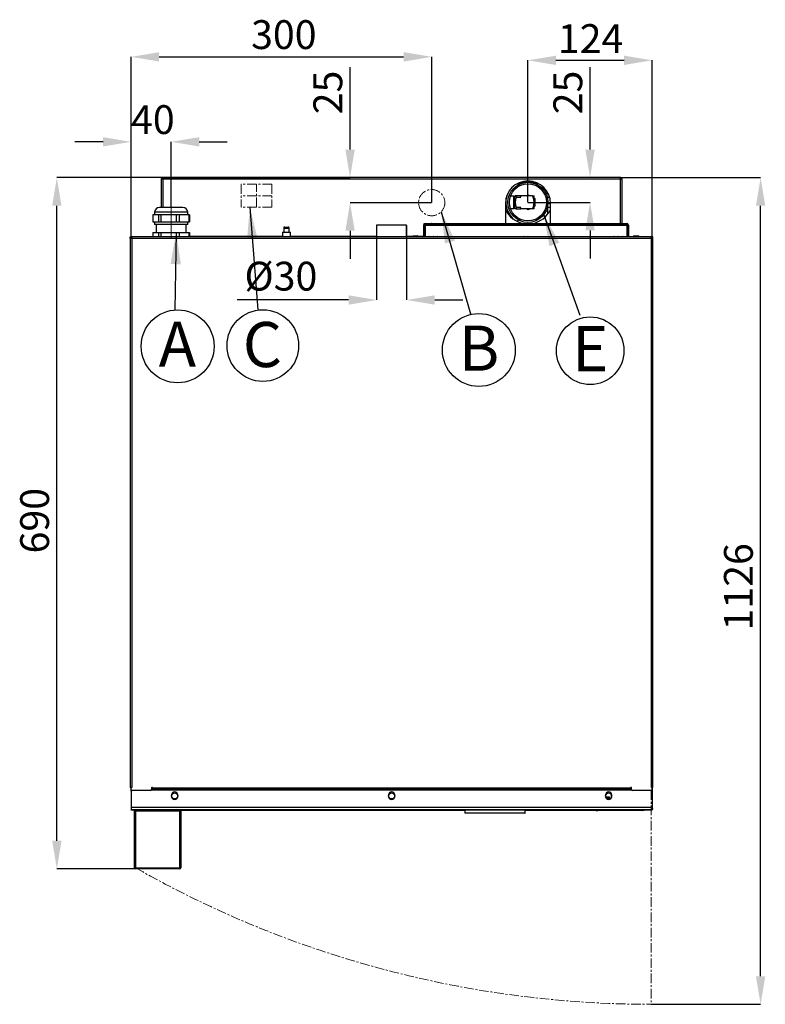
# Model space of a CAD drawing. Units: millimetres. Extents: x 2703 to 9650, y 326 to 2804.
# Drawn here: x 8139 to 8883, y 487 to 1470 of the extents above; entities that cross this region are included whole.
import ezdxf

# ---------------------------------------------------------------- set-up
doc = ezdxf.new("R2010")
doc.units = ezdxf.units.MM
doc.header["$LTSCALE"] = 1.5
doc.header["$PDSIZE"] = -1
doc.linetypes.add('CENTER', pattern=[10.16, 6.35, -1.27, 1.27, -1.27])
doc.linetypes.add('SLD-Solido', pattern=[0])
doc.styles.add('SLDTEXTSTYLE0', font='arial.ttf', dxfattribs={"width": 0.948})
doc.styles.add('SLDTEXTSTYLE1', font='GOTHICB.TTF', dxfattribs={"width": 0.913})
doc.dimstyles.new('SLDDIMSTYLE2', dxfattribs={"dimtxt": 27.737842, "dimasz": 31.5, "dimexe": 0, "dimexo": 0.0625, "dimgap": 6.93446, "dimtad": 1, "dimdec": 8, "dimrnd": 1e-09, "dimzin": 12, "dimdsep": 46, "dimtxsty": 'SLDTEXTSTYLE0', "dimsah": 1, "dimcen": 0.09, "dimadec": 0, "dimazin": 3, "dimtfac": 1, "dimtdec": 8, "dimtmove": 0, "dimatfit": 0, "dimfxl": 1, "dimfrac": 2, "dimtolj": 1, "dimtzin": 12, "dimarcsym": 0})
doc.dimstyles.new('SLDDIMSTYLE8', dxfattribs={"dimtxt": 28.765169, "dimasz": 28, "dimexe": 0, "dimexo": 0.0625, "dimgap": 7.191292, "dimtad": 1, "dimdec": 0, "dimrnd": 1e-09, "dimzin": 12, "dimdsep": 46, "dimtxsty": 'SLDTEXTSTYLE0', "dimsah": 1, "dimcen": 0.09, "dimadec": 0, "dimazin": 3, "dimtfac": 1, "dimtofl": 0, "dimtmove": 0, "dimatfit": 3, "dimfxl": 1, "dimfrac": 2, "dimtolj": 1, "dimtzin": 12, "dimarcsym": 0})

# ---------------------------------------------------------------- blocks, each defined once
blk = doc.blocks.new('*D104')
at = {"color": 0, "lineweight": -2}
for p, q in [((8222.32, 1348.21), (8194.32, 1348.21)), ((8250.32, 1253.56), (8250.32, 1348.21)), ((8290.32, 1283.02), (8290.32, 1348.21)), ((8318.32, 1348.21), (8346.32, 1348.21))]:
    blk.add_line(p, q, dxfattribs=at)
at = {"color": 0}
for points in [[(8222.32, 1352.87), (8222.32, 1343.54), (8250.32, 1348.21)], [(8318.32, 1352.87), (8318.32, 1343.54), (8290.32, 1348.21)]]:
    blk.add_solid(points, dxfattribs=at)
at = {"layer": 'Defpoints', "color": 0}
for p in [(8290.32, 1348.21), (8290.32, 1282.96), (8250.32, 1253.5)]:
    blk.add_point(p, dxfattribs=at)
at = {"color": 0, "insert": (8250.29, 1384.77), "char_height": 28.765, "attachment_point": 1, "style": 'SLDTEXTSTYLE0'}
blk.add_mtext('\\A1;40', dxfattribs=at)
blk = doc.blocks.new('*D105')
at = {"color": 0, "lineweight": -2}
for p, q in [((8250.32, 1253.56), (8250.32, 1433)), ((8278.32, 1433), (8522.32, 1433)), ((8550.32, 1287.56), (8550.32, 1433))]:
    blk.add_line(p, q, dxfattribs=at)
at = {"color": 0}
for points in [[(8278.32, 1437.67), (8278.32, 1428.34), (8250.32, 1433)], [(8522.32, 1437.67), (8522.32, 1428.34), (8550.32, 1433)]]:
    blk.add_solid(points, dxfattribs=at)
at = {"layer": 'Defpoints', "color": 0}
for p in [(8550.32, 1433), (8550.32, 1287.49), (8250.32, 1253.5)]:
    blk.add_point(p, dxfattribs=at)
at = {"color": 0, "insert": (8370.08, 1469.59), "char_height": 28.765, "attachment_point": 1, "style": 'SLDTEXTSTYLE0'}
blk.add_mtext('\\A1;300', dxfattribs=at)
blk = doc.blocks.new('*D106')
at = {"color": 0, "lineweight": -2}
for p, q in [((8468.85, 1340.49), (8468.85, 1422.61)), ((8281.98, 1312.49), (8468.85, 1312.49)), ((8550.26, 1287.49), (8468.85, 1287.49)), ((8468.85, 1259.49), (8468.85, 1231.49))]:
    blk.add_line(p, q, dxfattribs=at)
at = {"color": 0}
for points in [[(8464.19, 1340.49), (8473.52, 1340.49), (8468.85, 1312.49)], [(8464.19, 1259.49), (8473.52, 1259.49), (8468.85, 1287.49)]]:
    blk.add_solid(points, dxfattribs=at)
at = {"layer": 'Defpoints', "color": 0}
for p in [(8281.92, 1312.49), (8468.85, 1312.49), (8550.32, 1287.49)]:
    blk.add_point(p, dxfattribs=at)
at = {"color": 0, "insert": (8432.29, 1375.69), "char_height": 28.765, "attachment_point": 1, "rotation": 90, "style": 'SLDTEXTSTYLE0'}
blk.add_mtext('\\A1;25', dxfattribs=at)
blk = doc.blocks.new('*D107')
at = {"color": 0, "lineweight": -2}
for p, q in [((8738.78, 1312.49), (8878.52, 1312.49)), ((8878.52, 515.49), (8878.52, 1284.49)), ((8769.38, 487.49), (8878.52, 487.49))]:
    blk.add_line(p, q, dxfattribs=at)
at = {"color": 0}
for points in [[(8873.85, 1284.49), (8883.19, 1284.49), (8878.52, 1312.49)], [(8873.85, 515.49), (8883.19, 515.49), (8878.52, 487.49)]]:
    blk.add_solid(points, dxfattribs=at)
at = {"layer": 'Defpoints', "color": 0}
for p in [(8738.72, 1312.49), (8878.52, 1312.49), (8769.32, 487.49)]:
    blk.add_point(p, dxfattribs=at)
at = {"color": 0, "insert": (8841.96, 860.57), "char_height": 28.765, "attachment_point": 1, "rotation": 90, "style": 'SLDTEXTSTYLE0'}
blk.add_mtext('\\A1;1126', dxfattribs=at)
blk = doc.blocks.new('*D108')
at = {"color": 0, "lineweight": -2}
for p, q in [((8646.32, 1287.86), (8646.32, 1429.55)), ((8674.32, 1429.55), (8742.32, 1429.55)), ((8770.32, 1253.56), (8770.32, 1429.55))]:
    blk.add_line(p, q, dxfattribs=at)
at = {"color": 0}
for points in [[(8674.32, 1434.21), (8674.32, 1424.88), (8646.32, 1429.55)], [(8742.32, 1434.21), (8742.32, 1424.88), (8770.32, 1429.55)]]:
    blk.add_solid(points, dxfattribs=at)
at = {"layer": 'Defpoints', "color": 0}
for p in [(8770.32, 1429.55), (8646.32, 1287.8), (8770.32, 1253.5)]:
    blk.add_point(p, dxfattribs=at)
at = {"color": 0, "insert": (8676.19, 1465.62), "char_height": 28.765, "attachment_point": 1, "style": 'SLDTEXTSTYLE0'}
blk.add_mtext('\\A1;124', dxfattribs=at)
blk = doc.blocks.new('*D109')
at = {"color": 0, "lineweight": -2}
for p, q in [((8708.32, 1340.49), (8708.32, 1422.61)), ((8738.66, 1312.49), (8708.32, 1312.49)), ((8646.38, 1287.8), (8708.32, 1287.8)), ((8708.32, 1259.8), (8708.32, 1231.8))]:
    blk.add_line(p, q, dxfattribs=at)
at = {"color": 0}
for points in [[(8703.65, 1340.49), (8712.98, 1340.49), (8708.32, 1312.49)], [(8703.65, 1259.8), (8712.98, 1259.8), (8708.32, 1287.8)]]:
    blk.add_solid(points, dxfattribs=at)
at = {"layer": 'Defpoints', "color": 0}
for p in [(8738.72, 1312.49), (8646.32, 1287.8), (8708.32, 1287.8)]:
    blk.add_point(p, dxfattribs=at)
at = {"color": 0, "insert": (8671.75, 1375.69), "char_height": 28.765, "attachment_point": 1, "rotation": 90, "style": 'SLDTEXTSTYLE0'}
blk.add_mtext('\\A1;25', dxfattribs=at)
blk = doc.blocks.new('*D110')
at = {"color": 0, "lineweight": -2}
for p, q in [((8281.86, 1312.49), (8176.26, 1312.49)), ((8176.26, 650.69), (8176.26, 1284.49)), ((8254.82, 622.69), (8176.26, 622.69))]:
    blk.add_line(p, q, dxfattribs=at)
at = {"color": 0}
for points in [[(8171.6, 1284.49), (8180.93, 1284.49), (8176.26, 1312.49)], [(8171.6, 650.69), (8180.93, 650.69), (8176.26, 622.69)]]:
    blk.add_solid(points, dxfattribs=at)
at = {"layer": 'Defpoints', "color": 0}
for p in [(8176.26, 1312.49), (8281.92, 1312.49), (8254.89, 622.69)]:
    blk.add_point(p, dxfattribs=at)
at = {"color": 0, "insert": (8139.7, 937.44), "char_height": 28.765, "attachment_point": 1, "rotation": 90, "style": 'SLDTEXTSTYLE0'}
blk.add_mtext('\\A1;690', dxfattribs=at)
blk = doc.blocks.new('*D111')
at = {"color": 0, "lineweight": -2}
for p, q in [((8495.32, 1264.83), (8495.32, 1190.37)), ((8525.32, 1264.83), (8525.32, 1190.37)), ((8467.32, 1190.37), (8356.3, 1190.37)), ((8553.32, 1190.37), (8581.32, 1190.37))]:
    blk.add_line(p, q, dxfattribs=at)
at = {"color": 0}
for points in [[(8467.32, 1195.03), (8467.32, 1185.7), (8495.32, 1190.37)], [(8553.32, 1195.03), (8553.32, 1185.7), (8525.32, 1190.37)]]:
    blk.add_solid(points, dxfattribs=at)
at = {"layer": 'Defpoints', "color": 0}
for p in [(8495.32, 1264.89), (8525.32, 1264.89), (8495.32, 1190.37)]:
    blk.add_point(p, dxfattribs=at)
at = {"color": 0, "insert": (8363.49, 1228.54), "char_height": 28.765, "attachment_point": 1, "style": 'SLDTEXTSTYLE0'}
blk.add_mtext('\\A1;%%c30', dxfattribs=at)

msp = doc.modelspace()

# ---------------------------------------------------------------- linework, layer by layer
at = {"color": 7, "linetype": 'SLD-Solido', "lineweight": 25}
for p, q in [((8280.31972395, 1310.8943029), (8281.11972395, 1310.8943029)), ((8280.31972395, 1310.8943029), (8280.31972395, 1310.82359222)), ((8280.31972395, 1310.82359222), (8280.31972395, 1282.81603732)), ((8738.71972395, 1312.4943029), (8281.91972395, 1312.4943029)), ((8281.91972395, 1312.4943029), (8281.91972395, 1310.8943029)), ((8738.71972395, 1310.8943029), (8281.91972395, 1310.8943029)), ((8638.24197674, 1307.6943029), (8644.31228803, 1307.6943029)), ((8641.60273339, 1308.6943029), (8651.03671452, 1308.6943029)), ((8648.32715988, 1307.6943029), (8654.39747116, 1307.6943029)), ((8738.71972395, 1310.8943029), (8738.71972395, 1312.4943029)), ((8740.31972395, 1310.8943029), (8739.51972395, 1310.8943029)), ((8740.31972395, 1310.82359222), (8740.31972395, 1310.8943029)), ((8740.31972395, 1266.7953029), (8740.31972395, 1310.82359222)), ((8636.77654875, 1305.37164515), (8636.04826691, 1306.71297344)), ((8660.31972395, 1302.6943029), (8659.72771354, 1302.63531015)), ((8662.13901597, 1302.6943029), (8660.31972395, 1302.6943029)), ((8663.09023378, 1301.6943029), (8660.70088521, 1301.6943029)), ((8632.31972395, 1294.04533108), (8628.90745392, 1294.04533108)), ((8632.81972395, 1293.54533108), (8632.31972395, 1294.04533108)), ((8632.31972395, 1281.54533108), (8632.31972395, 1294.04533108)), ((8633.65688184, 1294.24533108), (8632.81972395, 1292.79533108)), ((8632.81972395, 1293.54533108), (8632.81972395, 1282.04533108)), ((8634.69611233, 1294.24533108), (8633.66384951, 1294.24533108)), ((8634.69611233, 1294.24533108), (8634.69611233, 1292.93925954)), ((8639.31972395, 1294.24533108), (8634.69611233, 1294.24533108)), ((8634.69611233, 1292.93925954), (8639.31972395, 1292.93925954)), ((8639.31972395, 1292.93925954), (8639.31972395, 1294.24533108)), ((8650.96176019, 1294.24533108), (8639.31972395, 1294.24533108)), ((8644.79145166, 1294.24533108), (8646.61972395, 1295.30088458)), ((8646.61972395, 1295.30088458), (8648.44799624, 1294.24533108)), ((8650.96176019, 1294.24533108), (8652.47857851, 1294.24533108)), ((8652.61972395, 1294.04533108), (8652.5042539, 1294.24533108)), ((8652.61972395, 1281.54533108), (8652.61972395, 1294.04533108)), ((8652.61972395, 1291.83678296), (8653.11972395, 1291.54810783)), ((8653.11972395, 1291.54810783), (8653.11972395, 1284.04255433)), ((8664.23083221, 1296.6943029), (8666.47536832, 1296.6943029)), ((8668.0049724, 1292.6943029), (8665.7104382, 1292.6943029)), ((8666.31972395, 1276.35323244), (8666.31972395, 1287.7953029)), ((8273.81972395, 1277.9585962), (8273.81972395, 1275.40603732)), ((8301.96228284, 1282.81603732), (8278.67716507, 1282.81603732)), ((8306.81972395, 1275.40603732), (8306.81972395, 1277.9585962)), ((8623.81972395, 1286.6943029), (8623.81972395, 1266.7953029)), ((8623.81972395, 1281.01297292), (8624.38943858, 1279.35062509)), ((8624.31972395, 1279.53394708), (8624.31972395, 1279.47889036)), ((8628.90743369, 1281.54533108), (8632.31972395, 1281.54533108)), ((8632.31972395, 1281.54533108), (8632.81972395, 1282.04533108)), ((8632.81972395, 1282.79533108), (8633.65688184, 1281.34533108)), ((8634.69611233, 1281.34533108), (8633.66384951, 1281.34533108)), ((8639.31972395, 1282.65140262), (8634.69611233, 1282.65140262)), ((8634.69611233, 1282.65140262), (8634.69611233, 1281.34533108)), ((8634.69611233, 1281.34533108), (8639.31972395, 1281.34533108)), ((8639.31972395, 1281.34533108), (8639.31972395, 1282.65140262)), ((8650.96176019, 1281.34533108), (8639.31972395, 1281.34533108)), ((8646.61972395, 1280.28977758), (8644.79145166, 1281.34533108)), ((8648.44799624, 1281.34533108), (8646.61972395, 1280.28977758)), ((8652.47942195, 1281.34533108), (8650.96176019, 1281.34533108)), ((8652.5042539, 1281.34533108), (8652.61972395, 1281.54533108)), ((8653.11972395, 1284.04255433), (8652.61972395, 1283.75387919)), ((8666.31972395, 1286.6943029), (8668.81972395, 1286.6943029)), ((8668.81972395, 1282.6943029), (8666.31972395, 1282.6943029)), ((8668.81972395, 1266.7953029), (8668.81972395, 1286.6943029)), ((8272.16263205, 1275.40603732), (8272.16263205, 1268.3185962)), ((8274.91156035, 1275.40603732), (8272.16263205, 1275.40603732)), ((8272.16263205, 1268.3185962), (8274.91156035, 1268.3185962)), ((8273.81972395, 1268.3185962), (8273.81972395, 1265.76603732)), ((8277.66048865, 1275.40603732), (8274.91156035, 1275.40603732)), ((8274.91156035, 1268.3185962), (8277.66048865, 1268.3185962)), ((8277.66048865, 1275.40603732), (8277.66048865, 1268.3185962)), ((8280.1381893, 1275.40603732), (8277.66048865, 1275.40603732)), ((8277.66048865, 1268.3185962), (8280.1381893, 1268.3185962)), ((8280.1381893, 1275.40603732), (8280.1381893, 1268.3185962)), ((8287.72728287, 1275.40603732), (8280.1381893, 1275.40603732)), ((8280.1381893, 1268.3185962), (8287.72728287, 1268.3185962)), ((8295.31637643, 1275.40603732), (8287.72728287, 1275.40603732)), ((8287.72728287, 1268.3185962), (8295.31637643, 1268.3185962)), ((8295.31637643, 1275.40603732), (8295.31637643, 1268.3185962)), ((8298.29528121, 1275.40603732), (8295.31637643, 1275.40603732)), ((8295.31637643, 1268.3185962), (8298.29528121, 1268.3185962)), ((8298.29528121, 1275.40603732), (8298.29528121, 1268.3185962)), ((8303.13544647, 1275.40603732), (8298.29528121, 1275.40603732)), ((8298.29528121, 1268.3185962), (8303.13544647, 1268.3185962)), ((8307.97561173, 1275.40603732), (8303.13544647, 1275.40603732)), ((8303.13544647, 1268.3185962), (8307.97561173, 1268.3185962)), ((8306.81972395, 1265.76603732), (8306.81972395, 1268.3185962)), ((8307.97561173, 1275.40603732), (8307.97561173, 1268.3185962)), ((8308.47681586, 1275.40603732), (8307.97561173, 1275.40603732)), ((8307.97561173, 1268.3185962), (8308.47681586, 1268.3185962)), ((8308.47681586, 1275.40603732), (8308.47681586, 1268.3185962)), ((8635.91025724, 1268.62345016), (8636.77654875, 1270.21896065)), ((8666.31972395, 1276.6943029), (8666.57103958, 1276.6943029)), ((8306.81972395, 1265.76603732), (8273.81972395, 1265.76603732)), ((8275.45485909, 1265.76603732), (8275.45485909, 1257.59786178)), ((8305.18458882, 1257.59786178), (8305.18458882, 1265.76603732)), ((8401.31972395, 1257.9953029), (8401.31972395, 1253.4953029)), ((8401.31972395, 1257.9953029), (8409.31972395, 1257.9953029)), ((8402.61972395, 1262.1953029), (8402.61972395, 1257.9953029)), ((8403.61972395, 1263.1953029), (8407.01972395, 1263.1953029)), ((8408.01972395, 1257.9953029), (8408.01972395, 1262.1953029)), ((8409.31972395, 1253.4953029), (8409.31972395, 1257.9953029)), ((8495.31972395, 1264.8943029), (8495.31972395, 1253.4953029)), ((8525.31972395, 1264.8943029), (8495.31972395, 1264.8943029)), ((8525.31972395, 1253.4953029), (8525.31972395, 1264.8943029)), ((8542.81972395, 1265.1953029), (8542.01972395, 1265.1953029)), ((8542.01972395, 1265.1953029), (8542.01972395, 1254.2953029)), ((8542.81972395, 1265.1953029), (8542.81972395, 1254.2953029)), ((8543.61972395, 1265.1953029), (8542.81972395, 1265.1953029)), ((8543.61972395, 1265.9953029), (8543.61972395, 1266.7953029)), ((8543.61972395, 1266.7953029), (8544.81972395, 1266.7953029)), ((8543.61972395, 1265.9953029), (8544.81972395, 1265.9953029)), ((8543.61972395, 1265.1953029), (8543.61972395, 1254.2953029)), ((8543.61972395, 1265.1953029), (8745.01972395, 1265.1953029)), ((8544.81972395, 1265.9953029), (8544.81972395, 1266.7953029)), ((8544.81972395, 1266.7953029), (8549.81972395, 1266.7953029)), ((8549.81972395, 1265.9953029), (8544.81972395, 1265.9953029)), ((8549.81972395, 1266.7953029), (8549.81972395, 1265.9953029)), ((8550.10256667, 1266.7953029), (8549.81972395, 1266.7953029)), ((8550.10256667, 1265.9953029), (8549.81972395, 1265.9953029)), ((8550.10256667, 1265.9953029), (8550.10256667, 1266.7953029)), ((8550.10256667, 1266.7953029), (8738.53688124, 1266.7953029)), ((8550.10256667, 1265.9953029), (8738.53688124, 1265.9953029)), ((8738.53688124, 1266.7953029), (8738.53688124, 1265.9953029)), ((8738.81972395, 1266.7953029), (8738.53688124, 1266.7953029)), ((8738.81972395, 1265.9953029), (8738.53688124, 1265.9953029)), ((8738.81972395, 1265.9953029), (8738.81972395, 1266.7953029)), ((8738.81972395, 1266.7953029), (8743.81972395, 1266.7953029)), ((8743.81972395, 1265.9953029), (8738.81972395, 1265.9953029)), ((8743.81972395, 1266.7953029), (8743.81972395, 1265.9953029)), ((8743.81972395, 1266.7953029), (8745.01972395, 1266.7953029)), ((8743.81972395, 1265.9953029), (8745.01972395, 1265.9953029)), ((8745.01972395, 1265.9953029), (8745.01972395, 1266.7953029)), ((8745.81972395, 1265.1953029), (8745.01972395, 1265.1953029)), ((8745.01972395, 1265.1953029), (8745.01972395, 1254.2953029)), ((8745.81972395, 1265.1953029), (8745.81972395, 1254.2953029)), ((8745.81972395, 1265.1953029), (8746.61972395, 1265.1953029)), ((8746.61972395, 1265.1953029), (8746.61972395, 1254.2953029)), ((8249.51972395, 1253.4953029), (8250.31972395, 1253.4953029)), ((8249.51972395, 1251.8953029), (8249.51972395, 1253.4953029)), ((8249.51972395, 1251.8953029), (8249.51972395, 703.8953029)), ((8251.11972395, 1251.8953029), (8249.51972395, 1251.8953029)), ((8250.31972395, 1251.8953029), (8250.31972395, 1253.4953029)), ((8250.32372395, 1253.4953029), (8250.32372395, 1252.6953029)), ((8251.11972395, 1253.4953029), (8250.32372395, 1253.4953029)), ((8251.11972395, 1252.6953029), (8250.32372395, 1252.6953029)), ((8251.11972395, 1253.4953029), (8251.11972395, 1251.8953029)), ((8769.51972395, 1253.4953029), (8251.11972395, 1253.4953029)), ((8769.51972395, 1251.8953029), (8251.11972395, 1251.8953029)), ((8251.11972395, 1251.8953029), (8251.11972395, 703.8953029)), ((8272.16263205, 1257.59786178), (8272.16263205, 1253.4953029)), ((8272.16263205, 1257.59786178), (8277.66048865, 1257.59786178)), ((8277.66048865, 1257.59786178), (8277.66048865, 1253.4953029)), ((8277.66048865, 1257.59786178), (8280.1381893, 1257.59786178)), ((8280.1381893, 1257.59786178), (8280.1381893, 1253.4953029)), ((8280.1381893, 1257.59786178), (8295.31637643, 1257.59786178)), ((8295.31637643, 1257.59786178), (8295.31637643, 1253.4953029)), ((8295.31637643, 1257.59786178), (8298.29528121, 1257.59786178)), ((8298.29528121, 1257.59786178), (8298.29528121, 1253.4953029)), ((8298.29528121, 1257.59786178), (8307.97561173, 1257.59786178)), ((8307.97561173, 1257.59786178), (8307.97561173, 1253.4953029)), ((8307.97561173, 1257.59786178), (8308.47681586, 1257.59786178)), ((8308.47681586, 1257.59786178), (8308.47681586, 1253.4953029)), ((8401.31972395, 1253.6943029), (8308.47681586, 1253.6943029)), ((8495.31972395, 1253.6943029), (8409.31972395, 1253.6943029)), ((8531.28601121, 1253.6943029), (8525.31972395, 1253.6943029)), ((8532.48222148, 1254.4853029), (8533.18764538, 1254.4853029)), ((8533.18764538, 1254.4853029), (8536.15722643, 1254.4853029)), ((8541.74773816, 1253.6943029), (8537.35343669, 1253.6943029)), ((8542.01972395, 1254.2953029), (8542.81972395, 1254.2953029)), ((8543.61972395, 1253.6943029), (8542.70255874, 1253.6943029)), ((8542.81972395, 1254.2953029), (8543.61972395, 1254.2953029)), ((8543.61972395, 1254.2953029), (8543.61972395, 1253.68379975)), ((8543.68222148, 1253.6853029), (8544.38764538, 1253.6853029)), ((8544.38764538, 1253.6853029), (8547.35722643, 1253.6853029)), ((8552.48222148, 1253.6853029), (8553.18764538, 1253.6853029)), ((8553.18764538, 1253.6853029), (8556.15722643, 1253.6853029)), ((8642.48222148, 1253.6853029), (8643.18764538, 1253.6853029)), ((8643.18764538, 1253.6853029), (8646.15722643, 1253.6853029)), ((8732.48222148, 1253.6853029), (8736.15722643, 1253.6853029)), ((8741.28222148, 1253.6853029), (8744.95722643, 1253.6853029)), ((8745.01972395, 1254.2953029), (8745.81972395, 1254.2953029)), ((8745.01972395, 1254.2953029), (8745.01972395, 1253.68379975)), ((8746.61972395, 1254.2953029), (8745.81972395, 1254.2953029)), ((8752.48222148, 1254.4853029), (8753.18764538, 1254.4853029)), ((8753.18764538, 1254.4853029), (8756.15722643, 1254.4853029)), ((8769.51972395, 1251.8953029), (8769.51972395, 1253.4953029)), ((8770.31572395, 1253.4953029), (8769.51972395, 1253.4953029)), ((8770.31572395, 1252.6953029), (8769.51972395, 1252.6953029)), ((8769.51972395, 703.8953029), (8769.51972395, 1251.8953029)), ((8771.11972395, 1251.8953029), (8769.51972395, 1251.8953029)), ((8770.31572395, 1253.4953029), (8770.31572395, 1252.6953029)), ((8770.31972395, 1251.8953029), (8770.31972395, 1253.4953029)), ((8771.11972395, 1253.4953029), (8770.31972395, 1253.4953029)), ((8771.11972395, 1251.8953029), (8771.11972395, 1253.4953029)), ((8771.11972395, 703.8953029), (8771.11972395, 1251.8953029)), ((8249.51972395, 703.8953029), (8250.31972395, 703.8953029)), ((8251.11972395, 703.8953029), (8250.31972395, 703.8953029)), ((8250.31972395, 701.9953029), (8250.31972395, 703.8953029)), ((8250.31972395, 700.2943029), (8250.31972395, 701.9953029)), ((8250.31972395, 700.2943029), (8250.31972395, 683.7943029)), ((8269.81972395, 700.9953029), (8251.31972395, 700.9953029)), ((8750.10656268, 701.2943029), (8270.53288523, 701.2943029)), ((8270.81972395, 703.3953029), (8270.81972395, 701.9953029)), ((8271.81972395, 703.8953029), (8271.31972395, 703.8953029)), ((8271.31972395, 701.2943029), (8271.31972395, 703.8953029)), ((8271.81972395, 703.8953029), (8271.81972395, 703.29522764)), ((8748.81972395, 703.29522764), (8271.81972395, 703.29522764)), ((8271.81972395, 703.29522764), (8271.81972395, 702.16385679)), ((8748.81972395, 702.16385679), (8271.81972395, 702.16385679)), ((8271.81972395, 702.16385679), (8271.81972395, 701.36680052)), ((8748.81972395, 701.36680052), (8271.81972395, 701.36680052)), ((8271.81972395, 701.36680052), (8271.81972395, 701.2943029)), ((8749.31972395, 703.8953029), (8748.81972395, 703.8953029)), ((8748.81972395, 703.29522764), (8748.81972395, 703.8953029)), ((8748.81972395, 702.16385679), (8748.81972395, 703.29522764)), ((8748.81972395, 701.36680052), (8748.81972395, 702.16385679)), ((8748.81972395, 701.2943029), (8748.81972395, 701.36680052)), ((8749.31972395, 703.8953029), (8749.31972395, 701.2943029)), ((8749.81972395, 701.9953029), (8749.81972395, 703.3953029)), ((8769.31972395, 700.9953029), (8750.81972395, 700.9953029)), ((8770.31972395, 703.8953029), (8769.51972395, 703.8953029)), ((8770.31972395, 701.9953029), (8770.31972395, 703.8953029)), ((8770.31972395, 703.8953029), (8771.11972395, 703.8953029)), ((8770.31972395, 701.9953029), (8770.31972395, 700.2943029)), ((8770.31972395, 700.2943029), (8770.31972395, 683.7943029)), ((8770.61972395, 682.7943029), (8770.61972395, 703.8953029)), ((8290.76972395, 696.4943029), (8290.76972395, 695.0943029)), ((8296.86972395, 695.0943029), (8296.86972395, 696.4943029)), ((8507.26972395, 696.4943029), (8507.26972395, 695.0943029)), ((8513.36972395, 695.0943029), (8513.36972395, 696.4943029)), ((8723.76972395, 696.4943029), (8723.76972395, 695.0943029)), ((8725.31972395, 693.1943029), (8724.81775018, 693.1943029)), ((8725.31972395, 693.1943029), (8727.81972395, 693.1943029)), ((8727.81972395, 693.1943029), (8727.81972395, 694.1943029)), ((8727.81972395, 693.1943029), (8727.81972395, 692.61389699)), ((8729.86972395, 695.0943029), (8729.86972395, 696.4943029)), ((8770.31972395, 683.7943029), (8250.31972395, 683.7943029)), ((8250.31972395, 683.7943029), (8250.31972395, 681.5943029)), ((8250.31972395, 681.1943029), (8250.31972395, 681.5943029)), ((8250.45369855, 681.5943029), (8250.31972395, 681.5943029)), ((8251.31972395, 681.1943029), (8250.31972395, 681.1943029)), ((8251.31972395, 681.5943029), (8250.45369855, 681.5943029)), ((8251.31972395, 681.1943029), (8251.31972395, 681.5943029)), ((8769.31972395, 681.5943029), (8251.31972395, 681.5943029)), ((8769.31972395, 681.1943029), (8251.31972395, 681.1943029)), ((8253.88603647, 623.6943029), (8253.88603647, 680.6943029)), ((8253.88603647, 680.6943029), (8254.88167703, 680.6943029)), ((8254.88167703, 680.6943029), (8254.88167703, 623.6943029)), ((8254.88167703, 680.6943029), (8298.88126074, 680.6943029)), ((8256.65783624, 681.1943029), (8256.08747245, 680.6943029)), ((8260.53549847, 680.9045312), (8261.23572935, 680.6943029)), ((8583.51972395, 680.8943029), (8260.81972395, 680.8943029)), ((8292.60582699, 680.6943029), (8293.37583221, 680.8943029)), ((8296.211531, 680.8943029), (8296.88780787, 680.6943029)), ((8297.85644403, 680.6943029), (8297.62630255, 680.8943029)), ((8297.64741861, 680.8943029), (8297.87556413, 680.6943029)), ((8298.88126074, 623.6943029), (8298.88126074, 680.6943029)), ((8298.88126074, 680.6943029), (8299.88560125, 680.6943029)), ((8299.88560125, 680.6943029), (8299.88560125, 623.6943029)), ((8299.88560125, 680.6943029), (8300.07700011, 680.6943029)), ((8300.07700011, 623.6943029), (8300.07700011, 680.6943029)), ((8583.51972395, 681.1943029), (8583.51972395, 678.4943029)), ((8643.21972395, 678.1943029), (8583.81972395, 678.1943029)), ((8643.51972395, 678.4943029), (8643.51972395, 681.1943029)), ((8759.81972395, 680.8943029), (8643.51972395, 680.8943029)), ((8715.94017606, 680.7574642), (8716.07701476, 680.8943029)), ((8769.31972395, 681.1943029), (8769.31972395, 681.5943029)), ((8770.18574936, 681.5943029), (8769.31972395, 681.5943029)), ((8770.31972395, 681.1943029), (8769.31972395, 681.1943029)), ((8770.31972395, 681.5943029), (8770.18574936, 681.5943029)), ((8770.31972395, 683.7943029), (8770.31972395, 681.5943029)), ((8770.31972395, 682.7943029), (8770.61972395, 682.7943029)), ((8770.31972395, 681.1943029), (8770.31972395, 681.5943029)), ((8254.88167703, 623.6943029), (8253.88603647, 623.6943029)), ((8254.88167703, 623.6943029), (8298.88126074, 623.6943029)), ((8298.88561072, 622.6943029), (8254.88602701, 622.6943029)), ((8299.88560125, 623.6943029), (8298.88126074, 623.6943029)), ((8299.07700958, 622.6943029), (8298.88561072, 622.6943029)), ((8299.88560125, 623.6943029), (8300.07700011, 623.6943029))]:
    msp.add_line(p, q, dxfattribs=at)
at = {"color": 8, "linetype": 'SLD-Solido', "lineweight": 25}
for p, q in [((8281.91972395, 1310.8943029), (8281.91972395, 1282.81603732)), ((8738.71972395, 1266.7953029), (8738.71972395, 1310.8943029)), ((8636.05840419, 1306.6943029), (8639.7754288, 1306.6943029)), ((8652.8640191, 1306.6943029), (8656.62748802, 1306.6943029)), ((8306.81972395, 1277.9585962), (8273.81972395, 1277.9585962)), ((8402.61972395, 1262.1953029), (8408.01972395, 1262.1953029)), ((8727.81972395, 694.1943029), (8724.06111941, 694.1943029)), ((8725.31972395, 692.83964855), (8725.31972395, 693.1943029)), ((8583.51972395, 678.4943029), (8643.51972395, 678.4943029))]:
    msp.add_line(p, q, dxfattribs=at)
at = {"linetype": 'CENTER', "lineweight": 18}
for p, q in [((8390.82853468, 1305.7962686), (8360.31972395, 1305.7962686)), ((8360.31972395, 1305.7962686), (8360.31972395, 1282.96248951)), ((8375.57412932, 1282.96248951), (8375.57412932, 1305.7962686)), ((8390.82853468, 1305.7962686), (8390.82853468, 1282.96248951)), ((8390.82853468, 1294.37937906), (8360.31972395, 1294.37937906)), ((8390.82853468, 1282.96248951), (8360.31972395, 1282.96248951)), ((8769.31972395, 700.9953029), (8769.31972395, 487.4943029))]:
    msp.add_line(p, q, dxfattribs=at)
at = {"lineweight": 18}
msp.add_line((8290.31972395, 1282.96248951), (8290.31972395, 1252.06165812), dxfattribs=at)
at = {"color": 7, "linetype": 'SLD-Solido', "lineweight": 25, "flags": 128}
for points in [[(8650.96176019, 1281.34533108), (8651.48575363, 1282.70918876), (8652.23662308, 1285.333934), (8652.50162997, 1288.03750534), (8652.17647733, 1290.54922127), (8651.4482505, 1292.98572552), (8650.96176019, 1294.24533108)], [(8543.71600472, 1265.9953029), (8543.69043463, 1265.80759639), (8543.61972395, 1265.1953029)], [(8745.01972395, 1265.1953029), (8744.94901327, 1265.80759639), (8744.92799471, 1265.96189078)], [(8250.87152565, 1251.8953029), (8250.9883531, 1252.02567375), (8251.11972395, 1252.1433025)], [(8769.51972395, 1252.1433025), (8769.6510948, 1252.02567375), (8769.76792225, 1251.8953029)], [(8727.81972395, 693.1943029), (8728.30744976, 693.1462661), (8728.64717836, 693.05339578)], [(8257.01779066, 680.6943029), (8258.53465143, 681.09427206), (8259.20785449, 681.06918077)], [(8258.3886748, 681.1943029), (8258.86882073, 681.0864501), (8260.81972395, 680.8943029)], [(8716.03890145, 680.8943029), (8715.85291693, 680.68209528), (8715.54168356, 680.53759541), (8715.17578927, 680.51759847), (8714.79648587, 680.62435896), (8714.44653693, 680.84584044), (8714.34974666, 680.93480176)], [(8759.81972395, 680.8943029), (8761.77062717, 681.0864501), (8762.25077311, 681.1943029)], [(8770.61972395, 682.7943029), (8770.49793121, 682.18200941), (8770.31972395, 681.91530341)]]:
    msp.add_lwpolyline(points, dxfattribs=at)
at = {"color": 7, "linetype": 'SLD-Solido', "lineweight": 25}
for centre, radius in [((8646.31972395, 1287.7953029), 20), ((8646.31972395, 1287.7953029), 18.5), ((8293.81972395, 695.4953029), 3.05), ((8510.31972395, 695.4953029), 3.05), ((8726.81972395, 695.4953029), 3.05)]:
    msp.add_circle(centre, radius, dxfattribs=at)
at = {"linetype": 'CENTER', "lineweight": 18}
msp.add_circle((8550.32372395, 1287.4943029), 13.0914915, dxfattribs=at)
at = {"color": 0}
for centre, radius in [((8296.78863814, 1144.15223952), 36.37987208), ((8381.80126183, 1144.83552859), 35.75152879), ((8597.3602592, 1140.41801005), 36.37987208), ((8708.46675123, 1139.71046842), 33.71870547)]:
    msp.add_circle(centre, radius, dxfattribs=at)
at = {"color": 7, "linetype": 'SLD-Solido', "lineweight": 25}
for centre, radius, start, end in [((8281.91972395, 1310.8943029), 1.6, 90, 180), ((8281.97095905, 1291.59769614), 19.29667477, 90.1521276637, 94.9088584162), ((8281.91972395, 1310.8943029), 0.8, 90, 180), ((8646.31972395, 1286.6943029), 22.5, 0, 180), ((8738.71972395, 1310.8943029), 1.6, 360, 90), ((8738.71972395, 1310.8943029), 0.8, 360, 90), ((8738.66848886, 1291.59769614), 19.29667477, 85.0911415838, 89.8478723363), ((8646.31972395, 1287.7953029), 22, 154.2611178666, 235.0662793984), ((8648.03918642, 1287.79533108), 14.30026665, 158.9177006337, 201.0822993663), ((8278.67716507, 1277.9585962), 4.85744112, 90, 180), ((8301.96228284, 1277.9585962), 4.85744112, 0, 90), ((8646.31972395, 1291.35323244), 25, 205.8419327632, 259.2091558919), ((8646.31972395, 1291.35323244), 25, 280.7908441081, 334.1580672368), ((8403.61972395, 1262.1953029), 1, 90, 180), ((8407.01972395, 1262.1953029), 1, 0, 90), ((8543.61972395, 1265.1953029), 1.6, 90, 180), ((8543.61972395, 1265.1953029), 0.8, 90, 180), ((8545.13660188, 1265.10900556), 1.51933073, 144.313686876, 176.743871855), ((8743.50284602, 1265.10900556), 1.51933073, 3.256128145, 35.686313124), ((8745.01972395, 1265.1953029), 1.6, 0, 90), ((8745.01972395, 1265.1953029), 0.8, 0, 90), ((8532.48222148, 1253.1853029), 1.3, 89.9999999999, 166.2042431047), ((8536.15722643, 1253.1853029), 1.3, 13.7957568953, 90.0000000001), ((8541.21972395, 1254.2953029), 0.8, 270, 0), ((8541.21972395, 1254.2953029), 1.6, 330, 0), ((8543.68222148, 1252.3853029), 1.3, 89.9999999999, 121.367504341), ((8547.35722643, 1252.3853029), 1.3, 58.632495659, 90.0000000001), ((8552.48222148, 1252.3853029), 1.3, 89.9999999999, 121.367504341), ((8556.15722643, 1252.3853029), 1.3, 58.632495659, 90.0000000001), ((8642.48222148, 1252.3853029), 1.3, 89.9999999999, 121.367504341), ((8646.15722643, 1252.3853029), 1.3, 58.632495659, 90.0000000001), ((8732.48222148, 1252.3853029), 1.3, 89.9999999999, 121.367504341), ((8736.15722643, 1252.3853029), 1.3, 58.632495659, 90.0000000001), ((8741.28222148, 1252.3853029), 1.3, 89.9999999999, 121.3675043409), ((8744.95722643, 1252.3853029), 1.3, 58.6324956591, 90.0000000001), ((8747.41972395, 1254.2953029), 1.6, 180, 209.9999999999), ((8747.41972395, 1254.2953029), 0.8, 180, 270), ((8752.48222148, 1253.1853029), 1.3, 89.9999999999, 166.2042431047), ((8756.15722643, 1253.1853029), 1.3, 13.7957568953, 90.0000000001), ((8251.31972395, 701.9953029), 1, 180, 270), ((8251.31972395, 700.2943029), 1, 121.7339061524, 180), ((8269.81972395, 701.9953029), 1, 270, 0), ((8271.31972395, 703.3953029), 0.5, 90, 180), ((8293.81972395, 696.4943029), 3.05, 0, 180), ((8510.31972395, 696.4943029), 3.05, 0, 180), ((8726.81972395, 696.4943029), 3.05, 0, 180), ((8749.31972395, 703.3953029), 0.5, 0, 90), ((8750.81972395, 701.9953029), 1, 180, 270), ((8769.31972395, 701.9953029), 1, 270, 0), ((8769.31972395, 700.2943029), 1, 0, 58.2660938476), ((8293.81972395, 695.0943029), 3.05, 180, 0), ((8510.31972395, 695.0943029), 3.05, 180, 0), ((8726.81972395, 695.0943029), 3.05, 180, 0), ((8583.81972395, 678.4943029), 0.3, 180, 270.0000000001), ((8643.21972395, 678.4943029), 0.3, 269.9999999999, 0), ((8254.88603174, 623.69429817), 0.99999527, 179.9997289572, 269.9997289544), ((8312.35654637, 623.44430763), 57.47541303, 179.7507852793, 180.7476818879), ((8356.35613008, 623.44430763), 57.47541304, 179.7507852794, 180.7476818878), ((8298.88560599, 623.69429817), 0.99999527, 270.0002710454, 0.0002710429), ((8299.07700484, 623.69429817), 0.99999527, 270.0002710454, 0.0002710429)]:
    msp.add_arc(centre, radius, start, end, dxfattribs=at)
at = {"linetype": 'CENTER', "lineweight": 18}
msp.add_arc((8769.31972395, 1527.13066163), 1039.63635873, 240.34178960369, 270, dxfattribs=at)
msp.add_point((8375.57412932, 1294.37937906), dxfattribs=at)

# ---------------------------------------------------------------- texts
at = {"color": 0, "char_height": 45, "attachment_point": 2, "style": 'SLDTEXTSTYLE1'}
for s, insert in [('A', (8296.53160592, 1168.73909882)), ('C', (8381.4053565, 1168.4324252)), ('B', (8597.60649334, 1164.78879201)), ('E', (8708.38325394, 1164.29732772))]:
    msp.add_mtext(s, dxfattribs=dict(at, insert=insert))

# ---------------------------------------------------------------- dimensions: what is measured, and where the dimension line sits
for base, p1, p2, picture, middle in [((8550.32372395, 1433.00264063), (8250.32372395, 1253.4953029), (8550.32372395, 1287.4943029), '*D105', (8400.14812036, 1433.00264063)), ((8770.31572395, 1429.54668984), (8646.31972395, 1287.7953029), (8770.31572395, 1253.4953029), '*D108', (8704.97329821, 1429.54668984)), ((8290.31972395, 1348.20586989), (8250.32372395, 1253.4953029), (8290.31972395, 1282.96248951), '*D104', (8270.32172395, 1348.20586989))]:
    dim = msp.add_linear_dim(base=base, p1=p1, p2=p2, dimstyle='SLDDIMSTYLE8')
    dim.commit()
    dim.dimension.update_dxf_attribs({"geometry": picture, "text_midpoint": middle, "dimtype": 160})
for base, p1, p2, picture, middle in [((8468.85313809, 1312.4943029), (8550.32372395, 1287.4943029), (8281.91972395, 1312.4943029), '*D106', (8468.85313809, 1395.55169231)), ((8708.31772395, 1287.7953029), (8738.71972395, 1312.4943029), (8646.31972395, 1287.7953029), '*D109', (8708.31772395, 1395.55169231)), ((8176.26321864, 1312.4943029), (8254.88602701, 622.6943029), (8281.91972395, 1312.4943029), '*D110', (8176.26321864, 967.5943029))]:
    dim = msp.add_linear_dim(base=base, p1=p1, p2=p2, angle=90, dimstyle='SLDDIMSTYLE8')
    dim.commit()
    dim.dimension.update_dxf_attribs({"geometry": picture, "text_midpoint": middle, "dimtype": 160})
dim = msp.add_linear_dim(base=(8878.52067984, 1312.4943029), p1=(8769.31972395, 487.4943029), p2=(8738.71972395, 1312.4943029), angle=90, text='1126', dimstyle='SLDDIMSTYLE8')
dim.commit()
dim.dimension.update_dxf_attribs({"geometry": '*D107', "text_midpoint": (8878.52067984, 899.9943029), "dimtype": 160})
dim = msp.add_linear_dim(base=(8495.31972395, 1190.3662138), p1=(8525.31972395, 1264.8943029), p2=(8495.31972395, 1264.8943029), text='%%c<>', dimstyle='SLDDIMSTYLE8')
dim.commit()
dim.dimension.update_dxf_attribs({"geometry": '*D111', "text_midpoint": (8397.80919087, 1190.3662138), "dimtype": 160})

# ---------------------------------------------------------------- leaders
for points in [[(8368.86592766, 1282.96248951), (8376.67050982, 1180.63470053)], [(8559.81959057, 1278.48232937), (8589.11388594, 1176.62140824)], [(8662.02814222, 1275.41606239), (8698.19460406, 1175.34930894)], [(8295.31637643, 1257.59786178), (8294.1518341, 1180.43642832)]]:
    msp.add_leader(points, dimstyle='SLDDIMSTYLE2')

doc.saveas('drawing.dxf')
